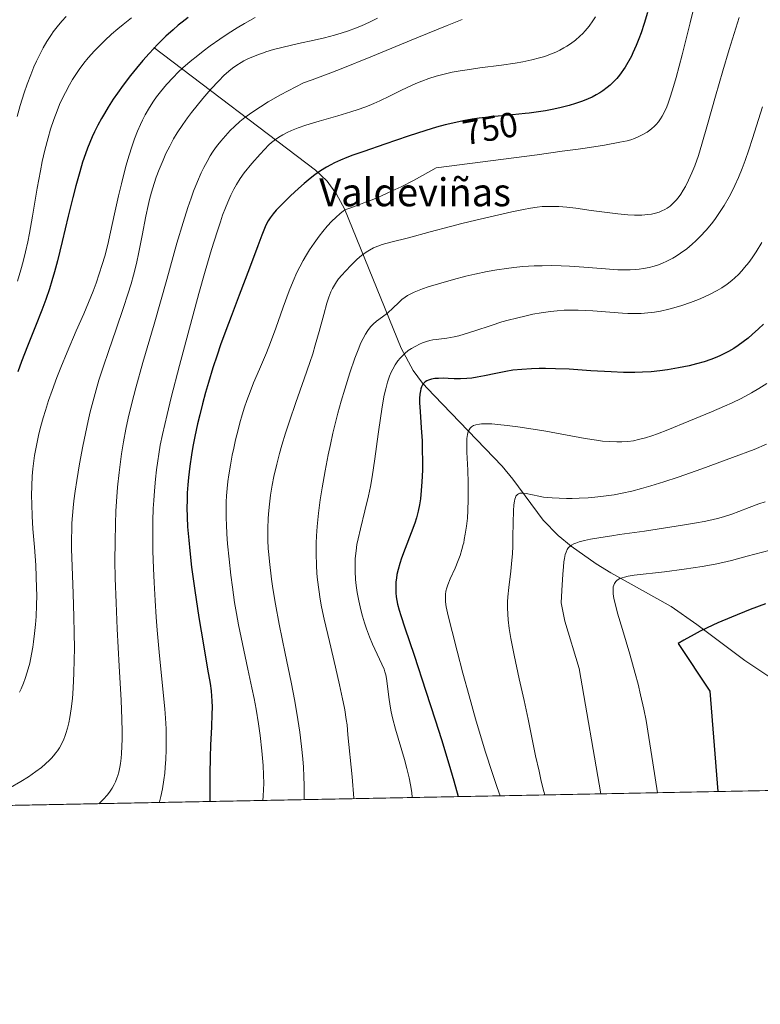
# Model space of a CAD drawing. Units: metres. Extents: x 635233 to 638703, y 4704299 to 4706680.
# Drawn here: x 638179 to 638392, y 4704299 to 4704581 of the extents above; entities that cross this region are included whole.
import ezdxf
from ezdxf.enums import TextEntityAlignment as Align

# ---------------------------------------------------------------- set-up
doc = ezdxf.new("R2010")
doc.units = ezdxf.units.M
doc.header["$MEASUREMENT"] = 0
for name, color, linetype, lineweight in [('Comarca CxS', 21, 'Continuous', 0), ('Comunidad Autónoma CxS', 142, 'Continuous', 0), ('Corriente natural lineal', 142, 'Continuous', 13), ('Curva de nivel maestra', 30, 'Continuous', 30), ('Curva de nivel normal', 30, 'Continuous', 0), ('Matorral CxS', 135, 'Continuous', 0), ('Municipio CxS', 4, 'Continuous', 0), ('Provincia CxS', 1, 'Continuous', 0), ('Rótulo de curva de nivel directora', 7, 'Continuous', 0), ('Texto cartográfico', 7, 'Continuous', 0)]:
    doc.layers.add(name, color=color, linetype=linetype, lineweight=lineweight)
doc.styles.add('Style-Arial', font='txt')

msp = doc.modelspace()

# ---------------------------------------------------------------- linework, layer by layer
at = {"layer": 'Comarca CxS', "color": 21, "linetype": 'Continuous', "lineweight": 0, "flags": 128}
msp.add_lwpolyline([(636241.891973666, 4704317.987771782), (635277.610001013, 4704299.039982947), (635232.710001015, 4706612.339982922), (637207.2307588457, 4706651.157280419), (638656.5700010409, 4706679.649982923), (638702.6100010389, 4704366.339982947)], close=True, dxfattribs=at)
at = {"layer": 'Comunidad Autónoma CxS', "color": 142, "linetype": 'Continuous', "lineweight": 0, "flags": 128}
msp.add_lwpolyline([(636241.891973666, 4704317.987771782), (635277.610001013, 4704299.039982947), (635232.710001015, 4706612.339982922), (637207.2307588457, 4706651.157280419), (638656.5700010409, 4706679.649982923), (638702.6100010389, 4704366.339982947)], close=True, dxfattribs=at)
at = {"layer": 'Corriente natural lineal', "color": 142, "linetype": 'Continuous', "lineweight": 13}
msp.add_polyline3d([(638217.8800999997, 4704573.100099999, 776.0255999999936), (638264.2200999996, 4704537.9901, 750.4630999999936), (638267.5301000001, 4704534.840100001, 749.0669999999955), (638270.2401000002, 4704531.0801, 747.3644999999962), (638272.4901000002, 4704526.890100001, 745.4429999999993), (638288.7600999996, 4704487.0101, 731.4426999999997), (638292.1501000002, 4704480.5701, 728.4468999999954), (638294.8601000002, 4704476.950099999, 725.9792000000016), (638298.1700999998, 4704473.390100001, 723.8796000000002), (638317.6401000004, 4704453.210100001, 716.8467999999993), (638320.7401000002, 4704449.4901, 716.1034999999974), (638329.3901000004, 4704437.700099999, 713.4285999999993), (638333.7301000003, 4704433.350099999, 711.6318000000028), (638337.4200999998, 4704430.2601, 709.9995000000055), (638344.6300999997, 4704425.170100001, 707.7535000000062), (638348.8201000001, 4704422.610099999, 706.0105999999942), (638366.0701000001, 4704412.9901, 701.5718999999954), (638373.4401000004, 4704407.870100001, 700.3506000000052), (638387.2100999998, 4704397.5101, 696.8910999999935), (638415.8300999999, 4704378.4001, 691.1520000000019)], dxfattribs=at)
at = {"layer": 'Curva de nivel maestra', "color": 30, "linetype": 'Continuous', "lineweight": 30, "flags": 128}
for points, elevation in [([(638359.25, 4704583.110099999), (638358.3200000003, 4704579.950099999), (638357.4500000002, 4704577.280099999), (638356.8499999996, 4704575.610099999), (638356.0800000001, 4704573.6801), (638355.1299999999, 4704571.540100001), (638354.7000000002, 4704570.6501), (638352.8799999999, 4704567.420100001), (638351.2800000003, 4704565.210100001), (638350.4800000006, 4704564.2401), (638349.5700000003, 4704563.270099999), (638348.5999999996, 4704562.340100001), (638347.7100000001, 4704561.600099999), (638346.5, 4704560.700099999), (638345.6699999999, 4704560.1501), (638344.5700000003, 4704559.5101), (638343.4000000004, 4704558.890100001), (638342.3099999997, 4704558.390100001), (638340.6299999999, 4704557.720100001), (638338.6799999997, 4704557.040100001), (638336.8499999996, 4704556.5001), (638334.2199999997, 4704555.8301), (638331.9400000004, 4704555.3301), (638330.0300000003, 4704554.9801), (638327.3700000001, 4704554.5701), (638325.3700000001, 4704554.3101), (638324.2699999996, 4704554.190099999), (638320.5999999996, 4704553.840100001), (638316.5499999998, 4704553.470100001), (638313.79, 4704553.1801), (638311.0499999998, 4704552.840100001), (638309.04, 4704552.550100001), (638306.5300000003, 4704552.090100001), (638303.54, 4704551.470100001), (638301.3600000005, 4704550.950099999), (638298.8700000001, 4704550.280099999), (638295.8200000003, 4704549.350099999), (638290.75, 4704547.6801), (638284.0300000003, 4704545.390100001), (638278.0599999997, 4704543.350099999), (638274.9000000004, 4704542.2401), (638273.2000000002, 4704541.590100001), (638271.3399999999, 4704540.800100001), (638269.6900000004, 4704540.040100001), (638268.6100000005, 4704539.5001), (638267.3200000003, 4704538.780099999), (638265.5999999996, 4704537.7301), (638263.9699999997, 4704536.620100001), (638262.6399999997, 4704535.610099999), (638260.9100000003, 4704534.170100001), (638259.3099999997, 4704532.720100001), (638257.0800000001, 4704530.5801), (638254.5800000001, 4704528.140100001), (638252.9500000002, 4704526.5001), (638252.0499999998, 4704525.470100001), (638251.2300000006, 4704524.350099999), (638250.6600000003, 4704523.4301), (638250.0199999996, 4704522.200099999), (638249.3799999999, 4704520.800100001), (638248.79, 4704519.370100001), (638247.6399999997, 4704516.3301), (638245.2699999996, 4704509.9001), (638242.3399999999, 4704502.1801), (638240.0099999999, 4704496.0701), (638238.5099999999, 4704492.0001), (638237.04, 4704487.9101), (638236.0199999996, 4704484.9301), (638234.8399999999, 4704481.3301), (638233.54, 4704477.1601), (638232.6900000004, 4704474.2401), (638231.8200000003, 4704471.020099999), (638231.0300000003, 4704467.9101), (638230.4199999999, 4704465.270099999), (638229.6699999999, 4704461.720100001), (638229.1100000005, 4704458.790100001), (638228.7100000001, 4704456.450099999), (638228.2300000006, 4704453.1501), (638227.8399999999, 4704449.970100001), (638227.6399999997, 4704447.870100001), (638227.4900000002, 4704445.5601), (638227.4000000004, 4704443.300100001), (638227.3899999997, 4704441.3301), (638227.4500000002, 4704438.620100001), (638227.5899999999, 4704435.800100001), (638227.8899999997, 4704431.960100001), (638228.1799999997, 4704428.9001), (638228.7100000001, 4704424.290100001), (638229.5999999996, 4704417.530099999), (638230.7599999999, 4704409.870100001), (638232.0999999996, 4704401.960100001), (638233.2999999998, 4704395.0701), (638233.9900000002, 4704390.9101), (638234.2800000003, 4704388.8101), (638234.4299999997, 4704387.2601), (638234.5199999996, 4704385.950099999), (638234.5700000003, 4704384.1501), (638234.54, 4704382.170100001), (638234.3700000001, 4704378.530099999), (638234.1100000005, 4704373.290100001), (638233.9900000002, 4704369.800100001), (638233.9199999999, 4704364.960100001), (638233.9199999999, 4704359.1501), (638233.9068999998, 4704357.1304)], 750), ([(638227.7300000006, 4704581.720100001), (638226, 4704580.390100001), (638224.8399999999, 4704579.450099999), (638223.4000000004, 4704578.190099999), (638221.3700000001, 4704576.3301), (638219.0800000001, 4704574.050100001), (638216.5300000003, 4704571.370100001), (638214.7400000002, 4704569.360099999), (638212.8899999997, 4704567.170100001), (638211.2400000002, 4704565.120100001), (638209.1200000001, 4704562.3201), (638207.4900000002, 4704560.040100001), (638206.2999999998, 4704558.280099999), (638204.8300000001, 4704556.0001), (638203.7300000006, 4704554.190099999), (638202.9299999997, 4704552.800100001), (638201.8700000001, 4704550.840100001), (638200.8899999997, 4704548.9001), (638200.2599999999, 4704547.540100001), (638199.5700000003, 4704545.9301), (638198.9000000004, 4704544.2301), (638198.3200000003, 4704542.620100001), (638197.5099999999, 4704540.210100001), (638196.6699999999, 4704537.4801), (638195.54, 4704533.5001), (638194.6600000003, 4704530.130100001), (638193.3700000001, 4704524.8101), (638191.6699999999, 4704517.550100001), (638190.3200000003, 4704512.040100001), (638189.4600000001, 4704508.8201), (638188.7100000001, 4704506.2501), (638188, 4704504.0101), (638186.9500000002, 4704500.950099999), (638185.8300000001, 4704497.9101), (638184.0099999999, 4704493.3101), (638181.6900000004, 4704487.540100001), (638180.0099999999, 4704483.130100001), (638178.9600000001, 4704480.1801)], 775), ([(638392.4699999997, 4704493.880100001), (638391.0599999997, 4704492.5001), (638389.2800000003, 4704490.860099999), (638388.1299999999, 4704489.880100001), (638386.7199999997, 4704488.770099999), (638385.29, 4704487.7301), (638384.0499999998, 4704486.9301), (638382.4500000002, 4704485.9901), (638381.3899999997, 4704485.4301), (638380.0499999998, 4704484.790100001), (638378.6500000004, 4704484.190099999), (638377.4000000004, 4704483.720100001), (638375.4800000006, 4704483.090100001), (638373.2800000003, 4704482.450099999), (638371.2400000002, 4704481.950099999), (638368.1699999999, 4704481.3101), (638365.0199999996, 4704480.770099999), (638362.8499999996, 4704480.470100001), (638360.3799999999, 4704480.2301), (638357.8799999999, 4704480.0601), (638355.6500000004, 4704479.9901), (638352.4299999997, 4704480.0101), (638348.8499999996, 4704480.1601), (638343.0599999997, 4704480.530099999), (638336.8600000005, 4704480.9301), (638332.9000000004, 4704481.100099999), (638330.0599999997, 4704481.1601), (638328.2199999997, 4704481.1601), (638326.0599999997, 4704481.090100001), (638323.2699999996, 4704480.9101), (638320.7199999997, 4704480.640100001), (638318.7100000001, 4704480.3301), (638315.8600000005, 4704479.7601), (638312.5899999999, 4704479.040100001), (638310.54, 4704478.640100001), (638308.9500000002, 4704478.4101), (638307.5800000001, 4704478.290100001), (638305.6900000004, 4704478.220100001), (638303.9400000004, 4704478.2401), (638302.1600000003, 4704478.300100001), (638300.8899999997, 4704478.340100001), (638299.4100000003, 4704478.3301), (638298.3899999997, 4704478.2601), (638297.3899999997, 4704478.090100001), (638296.5899999999, 4704477.850099999), (638296.1200000001, 4704477.640100001), (638295.6500000004, 4704477.3301), (638295.2599999999, 4704476.9801), (638295.0300000003, 4704476.720100001), (638294.8399999999, 4704476.4301), (638294.5800000001, 4704475.9301), (638294.3700000001, 4704475.350099999), (638294.2300000006, 4704474.7601), (638294.0999999996, 4704473.780099999), (638294.0199999996, 4704472.5701), (638294.0300000003, 4704471.340100001), (638294.1699999999, 4704468.8301), (638294.4900000002, 4704464.190099999), (638294.7100000001, 4704460.4101), (638294.7999999998, 4704457.850099999), (638294.8499999996, 4704454.640100001), (638294.8200000003, 4704452.030099999), (638294.6900000004, 4704448.670100001), (638294.5099999999, 4704446.190099999), (638294.25, 4704443.800100001), (638293.9900000002, 4704442.110099999), (638293.5999999996, 4704440.2501), (638293.1399999997, 4704438.420100001), (638292.6600000003, 4704436.850099999), (638291.6399999997, 4704434.0801), (638289.8600000005, 4704429.590100001), (638288.8200000003, 4704426.8201), (638288.3200000003, 4704425.280099999), (638287.8700000001, 4704423.590100001), (638287.54, 4704422.110099999), (638287.3700000001, 4704421.140100001), (638287.2400000002, 4704420.090100001), (638287.1799999997, 4704419.050100001), (638287.2199999997, 4704416.860099999), (638287.3200000003, 4704415.780099999), (638287.7300000006, 4704413.700099999), (638288.1799999997, 4704411.970100001), (638288.6500000004, 4704410.390100001), (638289.79, 4704406.9101), (638292.4500000002, 4704399.0001), (638295.8499999996, 4704388.720100001), (638298.5099999999, 4704380.520099999), (638300.29, 4704374.870100001), (638302.4000000004, 4704367.9001), (638303.8300000001, 4704363.0101), (638305.0499999998, 4704358.600099999), (638305.0687999995, 4704358.528700001)], 725), ([(638393.1200000001, 4704413.790100001), (638388.6900000004, 4704412.0801), (638383.3200000003, 4704409.9001), (638379.4800000006, 4704408.2601), (638376.3600000005, 4704406.850099999), (638374.3799999999, 4704405.9001), (638372.6200000001, 4704405.0001), (638369.7000000002, 4704403.380100001), (638368.0700000003, 4704402.370100001), (638377.1900000004, 4704388.690099999), (638379.3908000002, 4704359.9891)], 700), ([(638305.0687999995, 4704358.528700001), (638305.0689000003, 4704358.5284)], 725)]:
    msp.add_lwpolyline(points, dxfattribs=dict(at, elevation=elevation))
at = {"layer": 'Curva de nivel normal', "color": 30, "linetype": 'Continuous', "lineweight": 0, "flags": 128}
for points, elevation in [([(638373.7599999999, 4704589.720100001), (638371.4900000002, 4704580.170100001), (638369.2300000006, 4704571.020099999), (638367.5, 4704564.470100001), (638366.4900000002, 4704560.9801), (638365.7300000006, 4704558.620100001), (638365.2100000001, 4704557.140100001), (638364.7800000003, 4704556.100099999), (638364.1500000004, 4704554.720100001), (638363.5, 4704553.460100001), (638363.0199999996, 4704552.6601), (638362.4100000003, 4704551.8101), (638361.75, 4704551.0101), (638361.2300000006, 4704550.4801), (638360.5599999997, 4704549.860099999), (638360, 4704549.420100001), (638359.2300000006, 4704548.890100001), (638358, 4704548.170100001), (638356.6399999997, 4704547.4901), (638355.5999999996, 4704547.0601), (638354.5, 4704546.670100001), (638353.4400000004, 4704546.380100001), (638351.3799999999, 4704545.940099999), (638346.9699999997, 4704545.170100001), (638341.4600000001, 4704544.300100001), (638339.4500000002, 4704544.0001), (638334.8600000005, 4704543.360099999), (638327.6500000004, 4704542.380100001), (638298.7800000003, 4704538.640100001), (638292.4600000001, 4704535.140100001), (638288.7100000001, 4704533.220100001), (638286.1799999997, 4704532.0001), (638283.1399999997, 4704530.640100001), (638280.4400000004, 4704529.5101), (638278.4800000006, 4704528.7601), (638276.0899999999, 4704527.880100001), (638273.7699999996, 4704527.030099999), (638272.6500000004, 4704526.5701), (638272.0999999996, 4704526.2501), (638271.3099999997, 4704525.600099999), (638270.0199999996, 4704524.420100001), (638268.9100000003, 4704523.3301), (638267.5700000003, 4704521.9101), (638266.2999999998, 4704520.420100001), (638265.25, 4704519.0801), (638263.8200000003, 4704517.100099999), (638262.4699999997, 4704515.120100001), (638261.5899999999, 4704513.720100001), (638260.6299999999, 4704512.0701), (638259.6900000004, 4704510.300100001), (638258.8799999999, 4704508.640100001), (638257.7800000003, 4704506.140100001), (638256.6799999997, 4704503.370100001), (638254.9699999997, 4704498.720100001), (638252.8499999996, 4704492.7301), (638251.3200000003, 4704488.5701), (638250.1600000003, 4704485.6601), (638248.1399999997, 4704480.920100001), (638246.4900000002, 4704477.020099999), (638245.4800000006, 4704474.5001), (638244.5499999998, 4704471.970100001), (638243.9000000004, 4704470.090100001), (638243.2199999997, 4704467.890100001), (638242.5599999997, 4704465.640100001), (638242.0199999996, 4704463.610099999), (638241.3200000003, 4704460.7601), (638240.7699999996, 4704458.3301), (638240.3600000005, 4704456.3301), (638239.8300000001, 4704453.460100001), (638239.3799999999, 4704450.6801), (638239.1200000001, 4704448.8201), (638238.9000000004, 4704446.770099999), (638238.7300000006, 4704444.7301), (638238.6399999997, 4704442.940099999), (638238.5899999999, 4704440.4301), (638238.5999999996, 4704438.2601), (638238.6699999999, 4704436.4101), (638238.8200000003, 4704433.780099999), (638239.04, 4704430.940099999), (638239.4500000002, 4704426.530099999), (638239.9500000002, 4704421.970100001), (638240.4000000004, 4704418.540100001), (638241.04, 4704414.120100001), (638241.5599999997, 4704410.960100001), (638242.1500000004, 4704407.7601), (638243.2800000003, 4704402.2501), (638244.8600000005, 4704395.020099999), (638246.0099999999, 4704389.700099999), (638246.6299999999, 4704386.640100001), (638247.1699999999, 4704383.610099999), (638247.8600000005, 4704379.340100001), (638248.3200000003, 4704376.0101), (638248.8099999997, 4704371.630100001), (638249.1799999997, 4704367.450099999), (638249.3200000003, 4704364.790100001), (638249.3600000005, 4704362.3301), (638249.3200000003, 4704360.5701), (638249.2100000001, 4704358.620100001), (638249.0955999997, 4704357.4288)], 745), ([(638281.9500000002, 4704581.4801), (638279.6799999997, 4704580.360099999), (638277.3899999997, 4704579.3301), (638275.6799999997, 4704578.630100001), (638273.6500000004, 4704577.890100001), (638271.5499999998, 4704577.200099999), (638269.6100000005, 4704576.630100001), (638266.8099999997, 4704575.9001), (638263.8200000003, 4704575.200099999), (638259.3200000003, 4704574.200099999), (638254.9600000001, 4704573.190099999), (638252.2100000001, 4704572.4801), (638249.9800000006, 4704571.840100001), (638249.2999999998, 4704571.620100001), (638248.1299999999, 4704571.210100001), (638246.4100000003, 4704570.540100001), (638244.8099999997, 4704569.840100001), (638243.7100000001, 4704569.290100001), (638242.8799999999, 4704568.8201), (638241.7000000002, 4704568.0701), (638240.4500000002, 4704567.190099999), (638239.3899999997, 4704566.3301), (638237.9600000001, 4704565.040100001), (638236.4900000002, 4704563.550100001), (638234.2599999999, 4704561.120100001), (638231.9100000003, 4704558.450099999), (638230.29, 4704556.5101), (638228.6900000004, 4704554.5101), (638227.54, 4704552.9901), (638226.1699999999, 4704551.0601), (638224.6200000001, 4704548.6801), (638223.5700000003, 4704546.9001), (638222.4400000004, 4704544.8301), (638221.3799999999, 4704542.710100001), (638220.5300000003, 4704540.8301), (638219.4400000004, 4704538.200099999), (638218.6100000005, 4704535.9801), (638218, 4704534.1601), (638217.25, 4704531.6801), (638216.6799999997, 4704529.590100001), (638216.2599999999, 4704527.880100001), (638215.5999999996, 4704524.780099999), (638214.5300000003, 4704519.2401), (638213.6100000005, 4704514.4901), (638212.9000000004, 4704511.2601), (638212.0800000001, 4704507.9301), (638211.4000000004, 4704505.420100001), (638210.5, 4704502.440099999), (638209.2599999999, 4704498.610099999), (638207.1200000001, 4704492.390100001), (638204.8899999997, 4704486.0601), (638203.4500000002, 4704481.8301), (638202.1799999997, 4704477.8301), (638201.3399999999, 4704475.0001), (638200.4800000006, 4704471.850099999), (638199.6900000004, 4704468.770099999), (638199.0800000001, 4704466.120100001), (638198.2999999998, 4704462.530099999), (638197.5800000001, 4704458.950099999), (638196.6299999999, 4704453.880100001), (638195.7999999998, 4704449.090100001), (638195.3399999999, 4704446.040100001), (638194.9800000006, 4704443.2301), (638194.7699999996, 4704441.2601), (638194.5800000001, 4704439.0701), (638194.4400000004, 4704436.9001), (638194.3700000001, 4704435.0001), (638194.3300000001, 4704432.340100001), (638194.3499999996, 4704429.4801), (638194.5, 4704424.4101), (638194.7999999998, 4704416.690099999), (638195.0199999996, 4704410.0101), (638195.1200000001, 4704405.4801), (638195.1500000004, 4704400.950099999), (638195.1299999999, 4704397.700099999), (638195.0300000003, 4704393.870100001), (638194.8300000001, 4704389.5601), (638194.6100000005, 4704386.6801), (638194.2699999996, 4704383.710100001), (638193.8899999997, 4704381.2301), (638193.5800000001, 4704379.710100001), (638193.1799999997, 4704378.100099999), (638192.7400000002, 4704376.640100001), (638192.4299999997, 4704375.7601), (638192.0899999999, 4704374.940099999), (638191.5099999999, 4704373.700099999), (638190.8399999999, 4704372.5101), (638190.3099999997, 4704371.6801), (638189.8499999996, 4704371.030099999), (638189.1799999997, 4704370.190099999), (638188.6299999999, 4704369.5601), (638188.0099999999, 4704368.9301), (638185.6799999997, 4704366.8301), (638184.1299999999, 4704365.6801), (638182, 4704364.220100001), (638179.8300000001, 4704362.870100001), (638176.8300000001, 4704361.130100001)], 765), ([(638192.7599999999, 4704581.940099999), (638191.54, 4704580.620100001), (638190.2199999997, 4704579.030099999), (638189.1100000005, 4704577.5801), (638188.5700000003, 4704576.8301), (638187.2800000003, 4704574.8101), (638186.1900000004, 4704572.9901), (638184.2800000003, 4704569.170100001), (638183.5700000003, 4704567.5701), (638182.6299999999, 4704565.270099999), (638181.6200000001, 4704562.610099999), (638180.7699999996, 4704560.120100001), (638179.6299999999, 4704556.5101), (638178.7199999997, 4704553.360099999)], 785), ([(638211.54, 4704581.620100001), (638209.1299999999, 4704579.710100001), (638207.5800000001, 4704578.4301), (638205.8200000003, 4704576.9101), (638203.8499999996, 4704575.120100001), (638202.4900000002, 4704573.800100001), (638200.9100000003, 4704572.1601), (638199.1100000005, 4704570.130100001), (638197.8600000005, 4704568.600099999), (638196.5199999996, 4704566.790100001), (638195.3600000005, 4704565.090100001), (638194.5999999996, 4704563.9001), (638193.7199999997, 4704562.370100001), (638192.5599999997, 4704560.210100001), (638191.5700000003, 4704558.200099999), (638190.9299999997, 4704556.800100001), (638190.2000000002, 4704555.0001), (638189.2400000002, 4704552.4301), (638188.3499999996, 4704549.7501), (638187.6299999999, 4704547.270099999), (638186.7000000002, 4704543.670100001), (638185.9600000001, 4704540.470100001), (638185.4100000003, 4704537.7401), (638184.5, 4704532.770099999), (638183.1200000001, 4704524.7501), (638182.2800000003, 4704519.960100001), (638181.7800000003, 4704517.4001), (638181.1600000003, 4704514.5801), (638180.4800000006, 4704511.8201), (638179.8300000001, 4704509.4301), (638178.8200000003, 4704506.1601)], 780), ([(638246.9199999999, 4704581.700099999), (638243.8399999999, 4704579.970100001), (638241.79, 4704578.7501), (638239.2300000006, 4704577.140100001), (638236.7999999998, 4704575.520099999), (638234.0700000003, 4704573.590100001), (638232.04, 4704572.0801), (638230.4600000001, 4704570.850099999), (638228.2800000003, 4704569.050100001), (638226.2199999997, 4704567.2501), (638224.9100000003, 4704566.030099999), (638223.4100000003, 4704564.530099999), (638221.5, 4704562.4801), (638219.7699999996, 4704560.4301), (638218.6299999999, 4704558.940099999), (638217.7800000003, 4704557.7301), (638216.6299999999, 4704555.9101), (638215.4600000001, 4704553.860099999), (638214.6600000003, 4704552.3201), (638214.0700000003, 4704551.050100001), (638213.25, 4704549.120100001), (638212.4000000004, 4704546.9301), (638211.6900000004, 4704544.9001), (638210.75, 4704541.9901), (638209.9900000002, 4704539.420100001), (638209.4000000004, 4704537.210100001), (638208.5999999996, 4704534.040100001), (638207.8099999997, 4704530.640100001), (638206.6799999997, 4704525.4301), (638205.5300000003, 4704520.200099999), (638204.7000000002, 4704516.700099999), (638203.8300000001, 4704513.370100001), (638203.1399999997, 4704510.9801), (638202.2800000003, 4704508.300100001), (638201.3600000005, 4704505.620100001), (638200.4800000006, 4704503.290100001), (638199.2100000001, 4704500.090100001), (638197.8499999996, 4704496.860099999), (638195.7000000002, 4704491.9301), (638193.0499999998, 4704485.8201), (638191.2400000002, 4704481.470100001), (638190.1100000005, 4704478.5801), (638188.7400000002, 4704474.870100001), (638187.75, 4704472.020099999), (638186.8300000001, 4704469.170100001), (638186.1900000004, 4704467.050100001), (638185.54, 4704464.6501), (638185, 4704462.460100001), (638184.1900000004, 4704458.670100001), (638183.75, 4704456.2401), (638183.2599999999, 4704452.390100001), (638183.0800000001, 4704450.280099999), (638182.9400000004, 4704447.520099999), (638182.8899999997, 4704444.7401), (638182.9199999999, 4704442.280099999), (638183.0599999997, 4704438.850099999), (638183.29, 4704435.270099999), (638183.6900000004, 4704430.0001), (638184.0599999997, 4704424.870100001), (638184.2400000002, 4704421.520099999), (638184.3399999999, 4704418.370100001), (638184.3499999996, 4704416.110099999), (638184.2999999998, 4704413.380100001), (638184.1600000003, 4704410.1501), (638184, 4704407.8201), (638183.75, 4704405.210100001), (638183.4800000006, 4704402.860099999), (638183.2599999999, 4704401.290100001), (638182.9100000003, 4704399.370100001), (638182.3399999999, 4704396.7401), (638181.6399999997, 4704394.170100001), (638181.0599999997, 4704392.380100001), (638180.5599999997, 4704391.030099999), (638179.8700000001, 4704389.4001), (638179.3899999997, 4704388.4101)], 770), ([(638306.2400000002, 4704581.120100001), (638301.9500000002, 4704579.4101), (638293.2599999999, 4704575.840100001), (638280.0899999999, 4704570.4001), (638271.54, 4704566.950099999), (638267.8399999999, 4704565.520099999), (638263.29, 4704563.860099999), (638260.79, 4704563.0101), (638254.2000000002, 4704559.5101), (638250.6500000004, 4704557.4901), (638248.4199999999, 4704556.140100001), (638245.9800000006, 4704554.5101), (638243.9400000004, 4704553.030099999), (638242.5300000003, 4704551.880100001), (638240.9800000006, 4704550.470100001), (638239.8099999997, 4704549.3301), (638238.3799999999, 4704547.800100001), (638237.0499999998, 4704546.280099999), (638236.1900000004, 4704545.200099999), (638235.54, 4704544.3201), (638234.7199999997, 4704543.110099999), (638234.04, 4704542.040100001), (638233.1299999999, 4704540.460100001), (638232.2300000006, 4704538.7601), (638231.4600000001, 4704537.170100001), (638230.3700000001, 4704534.6801), (638229.29, 4704531.9901), (638228.5499999998, 4704529.9901), (638227.6100000005, 4704527.2401), (638226.2599999999, 4704522.9901), (638224.5, 4704517.020099999), (638221.5800000001, 4704506.6501), (638217.9800000006, 4704493.850099999), (638214.7800000003, 4704482.8301), (638212.7100000001, 4704475.5801), (638211.5599999997, 4704471.1801), (638210.5499999998, 4704466.9001), (638209.8899999997, 4704463.7601), (638209.2100000001, 4704460.130100001), (638208.6500000004, 4704456.7501), (638208.3099999997, 4704454.420100001), (638207.9400000004, 4704451.4001), (638207.5099999999, 4704447.130100001), (638207.1900000004, 4704443.100099999), (638207.0300000003, 4704440.290100001), (638206.8799999999, 4704436.670100001), (638206.7800000003, 4704431.460100001), (638206.7699999996, 4704426.030099999), (638206.8499999996, 4704421.0701), (638207.0700000003, 4704413.9901), (638207.4000000004, 4704406.590100001), (638207.9900000002, 4704395.9101), (638208.5099999999, 4704386.120100001), (638208.75, 4704380.670100001), (638208.8300000001, 4704377.170100001), (638208.8300000001, 4704375.050100001), (638208.7699999996, 4704372.860099999), (638208.6600000003, 4704370.890100001), (638208.5499999998, 4704369.5701), (638208.3499999996, 4704368.050100001), (638208.1600000003, 4704366.920100001), (638207.8600000005, 4704365.5601), (638207.5800000001, 4704364.550100001), (638207.3200000003, 4704363.790100001), (638206.9299999997, 4704362.800100001), (638206.5499999998, 4704362.0001), (638205.9400000004, 4704360.9101), (638205.2400000002, 4704359.850099999), (638204.54, 4704358.960100001), (638203.5300000003, 4704357.8301), (638202.79, 4704357.090100001), (638202.1432999996, 4704356.506200001)], 760), ([(638344.4299999997, 4704581.850099999), (638343.6799999997, 4704580.720100001), (638342.5899999999, 4704579.2501), (638341.4699999997, 4704577.890100001), (638340.7300000006, 4704577.0801), (638339.9400000004, 4704576.3301), (638338.6600000003, 4704575.220100001), (638337.2699999996, 4704574.1801), (638336.2300000006, 4704573.4801), (638335.3600000005, 4704572.960100001), (638334.1399999997, 4704572.3101), (638333.0599999997, 4704571.800100001), (638331.5, 4704571.1601), (638329.8499999996, 4704570.5601), (638328.3700000001, 4704570.110099999), (638326.1200000001, 4704569.530099999), (638323.6100000005, 4704568.9801), (638321.3700000001, 4704568.5801), (638317.4299999997, 4704568.0101), (638311.2800000003, 4704567.2401), (638307.6299999999, 4704566.7501), (638305.6699999999, 4704566.440099999), (638303.3499999996, 4704565.9901), (638300.6699999999, 4704565.380100001), (638298.79, 4704564.860099999), (638296.7100000001, 4704564.210100001), (638294.6799999997, 4704563.4801), (638292.9500000002, 4704562.790100001), (638290.6500000004, 4704561.770099999), (638288.4299999997, 4704560.710100001), (638285.4000000004, 4704559.1801), (638282.6200000001, 4704557.800100001), (638280.9199999999, 4704557.020099999), (638279.54, 4704556.450099999), (638278.29, 4704555.970100001), (638276.4400000004, 4704555.3301), (638274.3399999999, 4704554.6601), (638270.5800000001, 4704553.550100001), (638265.29, 4704552.020099999), (638261.4100000003, 4704550.8201), (638259.2100000001, 4704550.0601), (638257.3099999997, 4704549.3201), (638256.0800000001, 4704548.7601), (638254.8099999997, 4704548.100099999), (638253.6600000003, 4704547.4101), (638252.7400000002, 4704546.7601), (638251.6200000001, 4704545.860099999), (638250.8700000001, 4704545.1801), (638248.3200000003, 4704542.5101), (638245.9600000001, 4704539.9101), (638243.79, 4704537.2401), (638242.6200000001, 4704535.5601), (638241.5800000001, 4704533.880100001), (638240.8499999996, 4704532.5601), (638239.9800000006, 4704530.790100001), (638239.0899999999, 4704528.8201), (638238.4199999999, 4704527.210100001), (638237.6100000005, 4704525.0601), (638236.9500000002, 4704523.200099999), (638236.0099999999, 4704520.3201), (638234.4600000001, 4704515.280099999), (638232.6200000001, 4704509.040100001), (638230.8200000003, 4704502.6501), (638227.7000000002, 4704491.3101), (638225.2400000002, 4704482.0601), (638222.8799999999, 4704472.850099999), (638221.6799999997, 4704467.9901), (638220.3600000005, 4704462.220100001), (638219.7199999997, 4704459.1801), (638218.6600000003, 4704452.100099999), (638218.3600000005, 4704449.4301), (638218.0700000003, 4704446.090100001), (638217.8600000005, 4704443.300100001), (638217.75, 4704441.020099999), (638217.6399999997, 4704437.4901), (638217.5999999996, 4704432.960100001), (638217.6399999997, 4704428.950099999), (638217.79, 4704423.880100001), (638217.9600000001, 4704419.840100001), (638218.2400000002, 4704414.700099999), (638218.5499999998, 4704409.9001), (638218.8399999999, 4704406.170100001), (638219.4299999997, 4704399.870100001), (638220.5199999996, 4704389.3101), (638221.0599999997, 4704383.670100001), (638221.25, 4704380.970100001), (638221.3899999997, 4704377.9101), (638221.4600000001, 4704374.420100001), (638221.4400000004, 4704371.970100001), (638221.3300000001, 4704369.280099999), (638221.1600000003, 4704366.870100001), (638221.0099999999, 4704365.280099999), (638220.7699999996, 4704363.340100001), (638220.3499999996, 4704360.780099999), (638219.9000000004, 4704358.530099999), (638219.5499999998, 4704357.0601), (638219.4900000002, 4704356.846899999)], 755), ([(638385.5099999999, 4704581.670100001), (638382.6699999999, 4704572.5101), (638380.8399999999, 4704566.420100001), (638378.7699999996, 4704559.1801), (638376.5, 4704551.030099999), (638374.8899999997, 4704545.450099999), (638373.8600000005, 4704542.210100001), (638372.7999999998, 4704539.2301), (638372, 4704537.190099999), (638371.0499999998, 4704535.0801), (638370.1600000003, 4704533.3101), (638369.54, 4704532.210100001), (638368.8099999997, 4704531.0801), (638368.0700000003, 4704530.0601), (638367.5300000003, 4704529.4001), (638366.8799999999, 4704528.700099999), (638366.3899999997, 4704528.2301), (638365.75, 4704527.700099999), (638364.9299999997, 4704527.110099999), (638364.2599999999, 4704526.710100001), (638363.3799999999, 4704526.270099999), (638362.6399999997, 4704525.9801), (638361.5800000001, 4704525.6601), (638360.4299999997, 4704525.390100001), (638359.3499999996, 4704525.2401), (638357.6299999999, 4704525.110099999), (638355.5999999996, 4704525.0801), (638353.6500000004, 4704525.1801), (638350.79, 4704525.440099999), (638347.7100000001, 4704525.8201), (638343.1299999999, 4704526.450099999), (638338.8099999997, 4704527.040100001), (638336.1600000003, 4704527.340100001), (638333.8600000005, 4704527.520099999), (638332.3200000003, 4704527.590100001), (638330.6699999999, 4704527.5801), (638329.0800000001, 4704527.5101), (638327.7100000001, 4704527.370100001), (638325.8200000003, 4704527.100099999), (638323.8099999997, 4704526.7301), (638320.4400000004, 4704526.0001), (638315.4699999997, 4704524.880100001), (638310.1500000004, 4704523.670100001), (638306.1100000005, 4704522.690099999), (638302.9000000004, 4704521.850099999), (638297.0700000003, 4704520.2601), (638290.8300000001, 4704518.610099999), (638285.7699999996, 4704517.3301), (638283.3099999997, 4704516.6501), (638282.0999999996, 4704516.220100001), (638280.8399999999, 4704515.690099999), (638279.6600000003, 4704515.090100001), (638278.6900000004, 4704514.4801), (638277.4199999999, 4704513.550100001), (638276.1699999999, 4704512.4801), (638274.4100000003, 4704510.780099999), (638272.7599999999, 4704509.0601), (638271.7300000006, 4704507.920100001), (638270.8200000003, 4704506.8301), (638270.2300000006, 4704506.020099999), (638269.6100000005, 4704505.0701), (638269.0499999998, 4704504.050100001), (638268.5999999996, 4704503.0801), (638268.0199999996, 4704501.590100001), (638267.4600000001, 4704499.840100001), (638266.5700000003, 4704496.590100001), (638265.2699999996, 4704491.7401), (638264.1500000004, 4704487.8101), (638263.4100000003, 4704485.390100001), (638262.5700000003, 4704482.8301), (638260.9500000002, 4704478.1601), (638258.5899999999, 4704471.450099999), (638256.7300000006, 4704466.0801), (638255.6100000005, 4704462.630100001), (638254.5700000003, 4704459.2401), (638253.8700000001, 4704456.780099999), (638253.1100000005, 4704453.790100001), (638252.2999999998, 4704450.2601), (638251.79, 4704447.720100001), (638251.3300000001, 4704444.860099999), (638250.9900000002, 4704442.2601), (638250.8099999997, 4704440.5101), (638250.6699999999, 4704438.3101), (638250.5599999997, 4704435.210100001), (638250.5800000001, 4704432.030099999), (638250.6799999997, 4704429.640100001), (638250.7999999998, 4704427.870100001), (638250.9900000002, 4704425.890100001), (638251.5899999999, 4704420.860099999), (638251.9699999997, 4704418.1601), (638252.7599999999, 4704413.630100001), (638253.8399999999, 4704407.970100001), (638255.5599999997, 4704399.520099999), (638257.2199999997, 4704391.3301), (638258.2599999999, 4704385.860099999), (638259.1399999997, 4704380.6601), (638259.7000000002, 4704376.970100001), (638260.2100000001, 4704372.9301), (638260.5800000001, 4704369.3201), (638260.7599999999, 4704366.950099999), (638260.9000000004, 4704364.280099999), (638260.9699999997, 4704361.7301), (638260.9699999997, 4704359.9301), (638260.9100000003, 4704357.890100001), (638260.8994000005, 4704357.660599999)], 740), ([(638392.1900000004, 4704556.0701), (638389.3600000005, 4704547.040100001), (638388.3200000003, 4704543.8301), (638387.2199999997, 4704540.690099999), (638386.3700000001, 4704538.420100001), (638385.3300000001, 4704535.880100001), (638384.3300000001, 4704533.610099999), (638383.5999999996, 4704532.110099999), (638382.6600000003, 4704530.300100001), (638381.25, 4704527.860099999), (638379.7400000002, 4704525.5101), (638378.5899999999, 4704523.870100001), (638377.6200000001, 4704522.610099999), (638376.1200000001, 4704520.8101), (638374.4100000003, 4704518.950099999), (638373.1200000001, 4704517.6801), (638372.0700000003, 4704516.7301), (638370.5099999999, 4704515.440099999), (638368.7800000003, 4704514.1601), (638367.5199999996, 4704513.3201), (638366.5099999999, 4704512.720100001), (638365.0199999996, 4704511.950099999), (638363.3899999997, 4704511.210100001), (638362.2000000002, 4704510.7501), (638361.2300000006, 4704510.450099999), (638359.79, 4704510.0801), (638358.1699999999, 4704509.7601), (638356.9500000002, 4704509.5801), (638355.9400000004, 4704509.4901), (638354.3600000005, 4704509.4101), (638352.5300000003, 4704509.4001), (638350.7800000003, 4704509.450099999), (638347.29, 4704509.6801), (638341.0499999998, 4704510.170100001), (638336.9500000002, 4704510.450099999), (638334.5599999997, 4704510.5601), (638331.8399999999, 4704510.620100001), (638329.1299999999, 4704510.610099999), (638326.7999999998, 4704510.530099999), (638323.6100000005, 4704510.3301), (638320.9900000002, 4704510.100099999), (638318.9000000004, 4704509.8301), (638316.1100000005, 4704509.4101), (638313.3700000001, 4704508.920100001), (638309.8700000001, 4704508.1801), (638307.2800000003, 4704507.5701), (638303.7400000002, 4704506.630100001), (638299.4299999997, 4704505.4001), (638296.4800000006, 4704504.5001), (638294.8499999996, 4704503.950099999), (638293.4100000003, 4704503.420100001), (638292.4600000001, 4704503.030099999), (638291.4800000006, 4704502.5601), (638290.5800000001, 4704502.0701), (638289.8600000005, 4704501.600099999), (638288.9600000001, 4704500.9301), (638288.1200000001, 4704500.170100001), (638286.2400000002, 4704498.3101), (638285.0499999998, 4704497.210100001), (638284.4199999999, 4704496.690099999), (638281.7199999997, 4704494.690099999), (638280.7199999997, 4704493.860099999), (638280.0899999999, 4704493.220100001), (638279.6799999997, 4704492.7501), (638279.1799999997, 4704492.0801), (638278.5, 4704491.020099999), (638277.8200000003, 4704489.790100001), (638277.2300000006, 4704488.540100001), (638276.3899999997, 4704486.530099999), (638275.4800000006, 4704484.100099999), (638274.0499999998, 4704479.9101), (638272.5800000001, 4704475.2401), (638271.5700000003, 4704471.8301), (638270.6200000001, 4704468.350099999), (638269.9500000002, 4704465.7301), (638269.2100000001, 4704462.640100001), (638268.4800000006, 4704459.4101), (638267.8600000005, 4704456.420100001), (638266.9500000002, 4704451.800100001), (638266.0800000001, 4704446.960100001), (638265.5300000003, 4704443.5701), (638265.0300000003, 4704439.720100001), (638264.6500000004, 4704435.940099999), (638264.4600000001, 4704433.2501), (638264.3899999997, 4704431.140100001), (638264.3700000001, 4704428.0701), (638264.4699999997, 4704424.800100001), (638264.6200000001, 4704422.460100001), (638264.79, 4704420.610099999), (638265.1299999999, 4704417.890100001), (638265.5499999998, 4704415.0801), (638265.9600000001, 4704412.870100001), (638266.7100000001, 4704409.3201), (638268.1799999997, 4704402.950099999), (638269.9199999999, 4704395.610099999), (638271.0999999996, 4704390.520099999), (638271.9699999997, 4704386.4901), (638272.4000000004, 4704384.350099999), (638272.5800000001, 4704383.360099999), (638273.0300000003, 4704380.610099999), (638273.25, 4704379.110099999), (638273.4900000002, 4704376.270099999), (638274.7100000001, 4704364.2401), (638275.2100000001, 4704358.090100001), (638275.2196000004, 4704357.942)], 735), ([(638392.0800000001, 4704517.2501), (638390.4199999999, 4704514.5701), (638389.2400000002, 4704512.8201), (638388.3099999997, 4704511.550100001), (638387.1100000005, 4704510.040100001), (638386.3300000001, 4704509.130100001), (638385.3499999996, 4704508.100099999), (638384.3399999999, 4704507.130100001), (638383.4600000001, 4704506.360099999), (638382.1299999999, 4704505.3301), (638380.6200000001, 4704504.300100001), (638379.2400000002, 4704503.4901), (638377.2400000002, 4704502.440099999), (638375.4600000001, 4704501.600099999), (638373.9100000003, 4704500.950099999), (638371.5599999997, 4704500.040100001), (638369.1500000004, 4704499.200099999), (638367.4600000001, 4704498.6801), (638365.4100000003, 4704498.140100001), (638363.0199999996, 4704497.610099999), (638361.3200000003, 4704497.3201), (638359.4100000003, 4704497.0801), (638357.5199999996, 4704496.9301), (638355.8600000005, 4704496.880100001), (638353.6799999997, 4704496.9101), (638352.1200000001, 4704496.9801), (638343.6399999997, 4704497.700099999), (638339.4100000003, 4704497.890100001), (638337.4600000001, 4704497.9001), (638335.4500000002, 4704497.8301), (638333.3899999997, 4704497.6801), (638331.5300000003, 4704497.4801), (638328.8399999999, 4704497.090100001), (638326.4900000002, 4704496.6801), (638324.5099999999, 4704496.270099999), (638321.75, 4704495.620100001), (638319.4299999997, 4704495.020099999), (638317.5700000003, 4704494.4901), (638314.5, 4704493.5101), (638309.8799999999, 4704491.960100001), (638306.7999999998, 4704490.960100001), (638305.2800000003, 4704490.5101), (638303.9199999999, 4704490.200099999), (638301.7999999998, 4704489.860099999), (638298.7699999996, 4704489.4801), (638297.8099999997, 4704489.3201), (638296.9900000002, 4704489.1601), (638296, 4704488.9001), (638294.8200000003, 4704488.5001), (638293.9600000001, 4704488.140100001), (638292.9199999999, 4704487.600099999), (638291.6799999997, 4704486.880100001), (638290.79, 4704486.270099999), (638289.8300000001, 4704485.4901), (638288.9900000002, 4704484.710100001), (638288.4500000002, 4704484.130100001), (638287.8099999997, 4704483.340100001), (638287, 4704482.1601), (638286.3200000003, 4704480.9901), (638285.9100000003, 4704480.130100001), (638285.4299999997, 4704478.970100001), (638284.8399999999, 4704477.2301), (638284.3099999997, 4704475.340100001), (638283.8899999997, 4704473.5001), (638283.3700000001, 4704470.7401), (638282.8799999999, 4704467.640100001), (638282.1500000004, 4704462.340100001), (638281.2000000002, 4704455.2401), (638280.4500000002, 4704450.140100001), (638279.9500000002, 4704447.3201), (638279.3899999997, 4704444.670100001), (638278.3499999996, 4704440.390100001), (638277.0499999998, 4704435.2401), (638276.3799999999, 4704432.3301), (638276.0800000001, 4704430.770099999), (638275.8099999997, 4704428.890100001), (638275.5999999996, 4704426.690099999), (638275.5300000003, 4704425.090100001), (638275.5499999998, 4704423.110099999), (638275.6799999997, 4704420.7501), (638275.8600000005, 4704419.0001), (638276.1500000004, 4704416.970100001), (638276.5800000001, 4704414.6501), (638277.1500000004, 4704412.0601), (638277.6299999999, 4704410.220100001), (638278.2100000001, 4704408.300100001), (638278.79, 4704406.5701), (638279.6299999999, 4704404.300100001), (638280.5099999999, 4704402.190099999), (638281.8200000003, 4704399.360099999), (638283.2100000001, 4704396.4801), (638283.8399999999, 4704395.030099999), (638284.0899999999, 4704394.290100001), (638284.3099999997, 4704393.4301), (638284.5199999996, 4704392.3201), (638284.7999999998, 4704390.210100001), (638285.1799999997, 4704387.050100001), (638285.5700000003, 4704384.450099999), (638285.8799999999, 4704382.8101), (638286.2800000003, 4704381.0601), (638287.1500000004, 4704377.840100001), (638289.6699999999, 4704369.200099999), (638290.3700000001, 4704366.590100001), (638291, 4704363.9301), (638291.4000000004, 4704361.950099999), (638291.7599999999, 4704359.6801), (638291.9336999999, 4704358.270400001)], 730), ([(638393.4900000002, 4704476.8301), (638391.1600000003, 4704475.380100001), (638389.0700000003, 4704474.190099999), (638386.0899999999, 4704472.610099999), (638383.5099999999, 4704471.350099999), (638381.3700000001, 4704470.360099999), (638377.5999999996, 4704468.7401), (638371.0999999996, 4704466.030099999), (638365.1299999999, 4704463.610099999), (638362.1100000005, 4704462.4301), (638360.5599999997, 4704461.880100001), (638358.75, 4704461.3101), (638356.7000000002, 4704460.780099999), (638355.25, 4704460.4801), (638353.6200000001, 4704460.2601), (638351.9600000001, 4704460.130100001), (638350.4699999997, 4704460.110099999), (638348.3200000003, 4704460.200099999), (638346.4000000004, 4704460.370100001), (638344.7100000001, 4704460.590100001), (638341.4199999999, 4704461.140100001), (638330.1399999997, 4704463.190099999), (638326.5499999998, 4704463.790100001), (638322.1200000001, 4704464.460100001), (638319.0599999997, 4704464.860099999), (638316.4000000004, 4704465.130100001), (638314.6799999997, 4704465.2601), (638313.0099999999, 4704465.300100001), (638311.7400000002, 4704465.2601), (638311.1900000004, 4704465.210100001), (638310.1399999997, 4704465.0001), (638309.4900000002, 4704464.800100001), (638308.9299999997, 4704464.460100001), (638308.5099999999, 4704464.0601), (638308.1699999999, 4704463.610099999), (638307.9400000004, 4704463.130100001), (638307.7100000001, 4704462.270099999), (638307.5499999998, 4704461.140100001), (638307.5, 4704459.940099999), (638307.5700000003, 4704457.2301), (638307.7999999998, 4704452.030099999), (638307.9400000004, 4704448.440099999), (638307.9600000001, 4704446.270099999), (638307.9400000004, 4704443.610099999), (638307.8300000001, 4704440.5101), (638307.6900000004, 4704438.3301), (638307.4400000004, 4704435.950099999), (638307.1100000005, 4704433.690099999), (638306.8200000003, 4704432.130100001), (638306.6399999997, 4704431.2401), (638306.5199999996, 4704430.780099999), (638306.1200000001, 4704429.270099999), (638305.5899999999, 4704427.550100001), (638305.0800000001, 4704426.1501), (638304.1600000003, 4704423.970100001), (638302.7699999996, 4704420.890100001), (638302.0700000003, 4704419.1801), (638301.79, 4704418.3201), (638301.5599999997, 4704417.350099999), (638301.4199999999, 4704416.4001), (638301.3899999997, 4704415.540100001), (638301.4500000002, 4704414.3101), (638301.6600000003, 4704412.920100001), (638302.2199999997, 4704410.3201), (638303.3200000003, 4704405.870100001), (638304.7699999996, 4704400.1801), (638306.4299999997, 4704393.9101), (638308.1900000004, 4704387.4301), (638310.0499999998, 4704380.800100001), (638311.6200000001, 4704375.4101), (638312.9100000003, 4704371.220100001), (638314.79, 4704365.4101), (638316.2300000006, 4704361.130100001), (638317.0635000002, 4704358.7642)], 720), ([(638393.3899999997, 4704459.460100001), (638389.7999999998, 4704457.9901), (638383.5899999999, 4704455.620100001), (638374.8200000003, 4704452.4101), (638368.0700000003, 4704450.030099999), (638363.9800000006, 4704448.670100001), (638360.2000000002, 4704447.5001), (638357.5899999999, 4704446.7601), (638354.7599999999, 4704446.040100001), (638352.04, 4704445.4301), (638349.75, 4704445.0101), (638346.7000000002, 4704444.550100001), (638344.2199999997, 4704444.2601), (638342.2800000003, 4704444.110099999), (638339.7199999997, 4704443.970100001), (638337.6699999999, 4704443.920100001), (638336.0800000001, 4704443.9101), (638333.9500000002, 4704443.970100001), (638332, 4704444.0701), (638330.79, 4704444.170100001), (638329.54, 4704444.3301), (638328.1399999997, 4704444.5601), (638324.5199999996, 4704445.3301), (638323.6100000005, 4704445.460100001), (638323.04, 4704445.470100001), (638322.6900000004, 4704445.4101), (638322.3399999999, 4704445.280099999), (638322.0300000003, 4704445.0701), (638321.8399999999, 4704444.870100001), (638321.6200000001, 4704444.550100001), (638321.4600000001, 4704444.2301), (638321.2999999998, 4704443.7401), (638321.1600000003, 4704443.170100001), (638321.0099999999, 4704442.140100001), (638320.8899999997, 4704440.370100001), (638320.7999999998, 4704436.9101), (638320.75, 4704432.950099999), (638320.6799999997, 4704430.280099999), (638320.5800000001, 4704428.110099999), (638320.4500000002, 4704426.2401), (638320.1500000004, 4704423.130100001), (638319.5999999996, 4704418.470100001), (638319.3200000003, 4704415.770099999), (638319.2300000006, 4704414.3101), (638319.2100000001, 4704412.610099999), (638319.2699999996, 4704410.8201), (638319.4000000004, 4704409.1501), (638319.7000000002, 4704406.6501), (638320.1600000003, 4704403.8301), (638321.1100000005, 4704399.0001), (638322.5599999997, 4704392.300100001), (638323.9600000001, 4704386.030099999), (638325.1200000001, 4704380.700099999), (638327.2599999999, 4704370.1801), (638328.2199999997, 4704365.780099999), (638328.8799999999, 4704362.970100001), (638329.6299999999, 4704360.0101), (638329.8978000004, 4704359.0164)], 715), ([(638392.9699999997, 4704442.960100001), (638391.2100000001, 4704442.380100001), (638388.4000000004, 4704441.340100001), (638385.4900000002, 4704440.200099999), (638383.4400000004, 4704439.4301), (638381.3399999999, 4704438.7501), (638379.7199999997, 4704438.280099999), (638377.7100000001, 4704437.790100001), (638375.5, 4704437.3201), (638373.2999999998, 4704436.9101), (638369.8700000001, 4704436.3301), (638365.6900000004, 4704435.6801), (638358.4500000002, 4704434.610099999), (638351.2699999996, 4704433.5601), (638349.1200000001, 4704433.2401), (638345.9100000003, 4704432.7401), (638342.9699999997, 4704432.2301), (638341.29, 4704431.880100001), (638339.75, 4704431.470100001), (638338.7300000006, 4704431.130100001), (638338.1600000003, 4704430.890100001), (638337.5700000003, 4704430.590100001), (638337, 4704430.200099999), (638336.6399999997, 4704429.850099999), (638336.2800000003, 4704429.290100001), (638335.9600000001, 4704428.5601), (638335.75, 4704427.860099999), (638335.5199999996, 4704426.770099999), (638335.3499999996, 4704425.780099999), (638335.1900000004, 4704424.3101), (638335.0199999996, 4704422.2301), (638334.7400000002, 4704417.5701), (638334.5999999996, 4704414.0001), (638335.5700000003, 4704408.770099999), (638339.7000000002, 4704395.190099999), (638345.9460000005, 4704359.331700001)], 710.0000000000001), ([(638394.4299999997, 4704429.1601), (638387.8399999999, 4704427.390100001), (638383.3099999997, 4704426.200099999), (638380.8799999999, 4704425.610099999), (638378.6299999999, 4704425.140100001), (638374.9299999997, 4704424.470100001), (638369.7599999999, 4704423.6601), (638364.1500000004, 4704422.9101), (638355.4699999997, 4704421.920100001), (638353.75, 4704421.6501), (638352.6699999999, 4704421.420100001), (638352.0300000003, 4704421.2301), (638351.4100000003, 4704420.9801), (638350.8600000005, 4704420.690099999), (638350.54, 4704420.460100001), (638350.2100000001, 4704420.1501), (638350.0099999999, 4704419.9001), (638349.7999999998, 4704419.540100001), (638349.6100000005, 4704419.050100001), (638349.5, 4704418.630100001), (638349.4299999997, 4704418.040100001), (638349.4199999999, 4704417.520099999), (638349.4699999997, 4704416.7301), (638349.5800000001, 4704415.8301), (638349.75, 4704414.940099999), (638350.0899999999, 4704413.460100001), (638350.7300000006, 4704411.110099999), (638352.1299999999, 4704406.350099999), (638354.2400000002, 4704399.290100001), (638355.79, 4704393.8301), (638356.6200000001, 4704390.700099999), (638357.3300000001, 4704387.710100001), (638358.2400000002, 4704383.5801), (638358.8700000001, 4704380.360099999), (638359.6900000004, 4704375.4901), (638360.8200000003, 4704368.1801), (638362.1169999996, 4704359.649499999)], 705)]:
    msp.add_lwpolyline(points, dxfattribs=dict(at, elevation=elevation))
at = {"layer": 'Matorral CxS', "color": 135, "linetype": 'Continuous', "lineweight": 0, "extrusion": (0.2004410843590677, 0.003938621024823674, 0.9796978406454634), "elevation": 147169.3718704059, "flags": 128}
msp.add_lwpolyline([(4690910.456899574, -715748.9557849406), (4690910.456899575, -715318.953810488)], dxfattribs=at)
at = {"layer": 'Matorral CxS', "color": 135, "linetype": 'Continuous', "lineweight": 0}
msp.add_polyline3d([(638589.1278999997, 4704618.588099999, 703.7059000000008), (638583.1681000004, 4704573.0241, 700.0678999999947), (638580.0005000001, 4704545.3081, 698.5684000000037), (638574.3438999997, 4704513.407299999, 695.5902999999962), (638571.4605, 4704489.347100001, 693.1465999999928), (638564.2242999999, 4704476.998299999, 691.8745000000055), (638553.1558999997, 4704462.9465, 689.9051999999938), (638541.2377000004, 4704457.410700001, 689.4070999999967), (638531.0213000001, 4704450.171900001, 688.6796000000032), (638519.5283000004, 4704441.2291, 688.664499999999), (638510.5891000006, 4704433.9901, 688.3968000000023), (638498.8827000001, 4704425.6863, 687.969299999997), (638495.6907000003, 4704419.086300001, 686.6125000000029), (638488.4534999998, 4704410.569499999, 686.161500000002), (638480.9820999998, 4704395.014699999, 684.7740999999951), (638473.2537000002, 4704370.6917, 682.8469000000041), (638471.1719000004, 4704361.792300001, 681.945000000007), (637931.5904000001, 4704351.1897, 758.3873000000021)], dxfattribs=at)
at = {"layer": 'Municipio CxS', "color": 4, "linetype": 'Continuous', "lineweight": 0, "flags": 128}
msp.add_lwpolyline([(638656.5700010409, 4706679.649982923), (638702.6100010389, 4704366.339982947), (636241.891973666, 4704317.987771782)], dxfattribs=at)
at = {"layer": 'Provincia CxS', "color": 1, "linetype": 'Continuous', "lineweight": 0, "flags": 128}
msp.add_lwpolyline([(636241.891973666, 4704317.987771782), (635277.610001013, 4704299.039982947), (635232.710001015, 4706612.339982922), (637207.2307588457, 4706651.157280419), (638656.5700010409, 4706679.649982923), (638702.6100010389, 4704366.339982947)], close=True, dxfattribs=at)

# ---------------------------------------------------------------- texts
at = {"layer": 'Rótulo de curva de nivel directora', "color": 7, "linetype": 'Continuous', "lineweight": 0, "style": 'Style-Arial'}
msp.add_text('750', height=7.000000000000002, rotation=10.38511906840099, dxfattribs=at).set_placement((638314.2425902876, 4704549.918331082), align=Align.MIDDLE_CENTER)
at = {"layer": 'Texto cartográfico', "color": 7, "linetype": 'Continuous', "lineweight": 0, "style": 'Style-Arial'}
msp.add_text('Valdeviñas', height=8, dxfattribs=at).set_placement((638292.7291817074, 4704531.630150001), align=Align.MIDDLE_CENTER)

doc.saveas('drawing.dxf')
